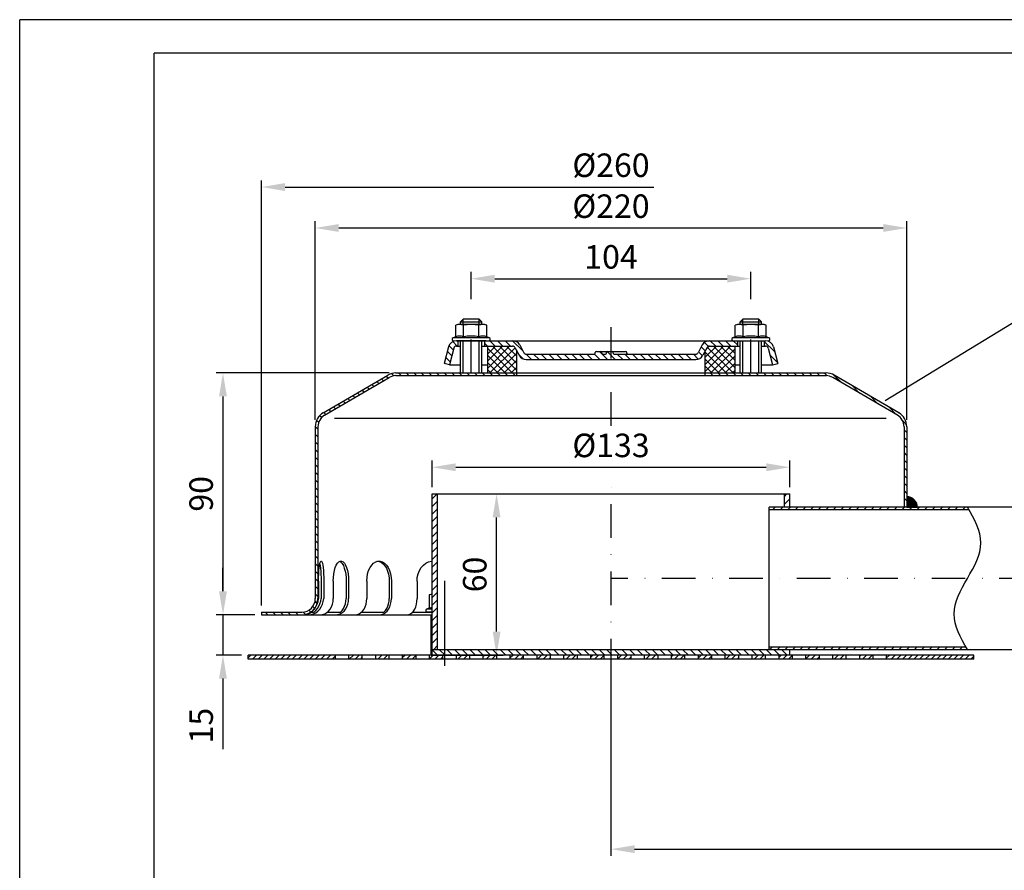
# Model space of a CAD drawing. Extents: x 0 to 1050, y 0 to 742.
# Drawn here: x 0 to 366, y 426 to 742 of the extents above; entities that cross this region are included whole.
import ezdxf

# ---------------------------------------------------------------- set-up
doc = ezdxf.new("R2010")
doc.units = 0
doc.header["$LTSCALE"] = 25
doc.header["$MEASUREMENT"] = 0
for name, pattern in [('AUSGEZOGEN', [0]), ('STRICHPUNKT', [1, 0.5, -0.25, 0, -0.25]), ('STRICHPUNKT2', [12.7, 6.35, -3.175, 0, -3.175])]:
    doc.linetypes.add(name, pattern=pattern)
doc.layers.get('DEFPOINTS').update_dxf_attribs({"linetype": 'AUSGEZOGEN'})
for name, color, linetype in [('BEM', 7, 'Continuous'), ('HILF', 2, 'Continuous'), ('Mitte', 2, 'STRICHPUNKT2'), ('MITTEL', 2, 'STRICHPUNKT'), ('SCHRAFF', 7, 'AUSGEZOGEN'), ('STEMPEL', 3, 'Continuous'), ('TEXT', 7, 'Continuous')]:
    doc.layers.add(name, color=color, linetype=linetype)
doc.styles.get("Standard").update_dxf_attribs({"font": 'simplex.shx', "width": 0.8})
doc.dimstyles.get("Standard").update_dxf_attribs({"dimtxt": 0.18, "dimasz": 0.18, "dimexe": 0.18, "dimexo": 0.0625, "dimgap": 0.09, "dimtad": 0, "dimtih": 1, "dimtoh": 1, "dimdec": 4, "dimzin": 0, "dimdsep": 46, "dimtxsty": 'Standard', "dimcen": 0.09, "dimadec": 0, "dimazin": 0, "dimtfac": 1, "dimtdec": 4, "dimtofl": 0, "dimtmove": 0, "dimatfit": 3, "dimfxl": 0, "dimtolj": 1, "dimtzin": 0, "dimarcsym": 0})
pattern_1 = [(135, (-83.957, 125.9419), (-1.4142136, -1.4142136), [])]

# ---------------------------------------------------------------- blocks, each defined once
blk = doc.blocks.new('*D7')
at = {"layer": 'BEM', "color": 0, "lineweight": -2, "transparency": 16777216}
for p, q in [((649.95, 593.89), (649.95, 431.3)), ((219.95, 500.57), (219.95, 431.3)), ((228.7, 433.8), (641.2, 433.8))]:
    blk.add_line(p, q, dxfattribs=at)
at = {"layer": 'BEM', "color": 0, "transparency": 16777216}
for points in [[(228.7, 435.25), (228.7, 432.34), (219.95, 433.8)], [(641.2, 435.25), (641.2, 432.34), (649.95, 433.8)]]:
    blk.add_solid(points, dxfattribs=at)
at = {"layer": 'DEFPOINTS', "color": 0, "transparency": 16777216}
for p in [(649.95, 596.39), (219.95, 503.07), (649.95, 433.8)]:
    blk.add_point(p, dxfattribs=at)
at = {"layer": 'BEM', "color": 1, "transparency": 16777216, "insert": (434.95, 441.92), "char_height": 8.75, "attachment_point": 5}
blk.add_mtext('\\A1;430', dxfattribs=at)
blk = doc.blocks.new('*D9')
at = {"layer": 'BEM', "color": 0, "lineweight": -2, "transparency": 16777216}
for p, q in [((137.45, 611.03), (73.11, 611.03)), ((75.61, 602.28), (75.61, 529.78)), ((87.45, 521.03), (73.11, 521.03))]:
    blk.add_line(p, q, dxfattribs=at)
at = {"layer": 'BEM', "color": 0, "transparency": 16777216}
for points in [[(74.15, 602.28), (77.07, 602.28), (75.61, 611.03)], [(74.15, 529.78), (77.07, 529.78), (75.61, 521.03)]]:
    blk.add_solid(points, dxfattribs=at)
at = {"layer": 'DEFPOINTS', "color": 0, "transparency": 16777216}
for p in [(139.95, 611.03), (75.61, 521.03), (89.95, 521.03)]:
    blk.add_point(p, dxfattribs=at)
at = {"layer": 'BEM', "color": 1, "transparency": 16777216, "insert": (67.49, 566.03), "char_height": 8.75, "attachment_point": 5, "rotation": 90}
blk.add_mtext('\\A1;90', dxfattribs=at)
blk = doc.blocks.new('*D10')
at = {"layer": 'BEM', "color": 0, "lineweight": -2, "transparency": 16777216}
for p, q in [((75.61, 529.78), (75.61, 538.53)), ((87.45, 521.03), (73.11, 521.03)), ((75.61, 521.03), (75.61, 506.03)), ((82.45, 506.03), (73.11, 506.03)), ((75.61, 497.28), (75.61, 471.03))]:
    blk.add_line(p, q, dxfattribs=at)
at = {"layer": 'BEM', "color": 0, "transparency": 16777216}
for points in [[(74.15, 529.78), (77.07, 529.78), (75.61, 521.03)], [(74.15, 497.28), (77.07, 497.28), (75.61, 506.03)]]:
    blk.add_solid(points, dxfattribs=at)
at = {"layer": 'DEFPOINTS', "color": 0, "transparency": 16777216}
for p in [(89.95, 521.03), (75.61, 506.03), (84.95, 506.03)]:
    blk.add_point(p, dxfattribs=at)
at = {"layer": 'BEM', "color": 1, "transparency": 16777216, "insert": (67.49, 479.78), "char_height": 8.75, "attachment_point": 5, "rotation": 90}
blk.add_mtext('\\A1;15', dxfattribs=at)
blk = doc.blocks.new('*D11')
at = {"layer": 'BEM', "color": 0, "lineweight": -2, "transparency": 16777216}
for p, q in [((167.95, 638.53), (167.95, 648.61)), ((271.95, 638.53), (271.95, 648.61)), ((176.7, 646.11), (263.2, 646.11))]:
    blk.add_line(p, q, dxfattribs=at)
at = {"layer": 'BEM', "color": 0, "transparency": 16777216}
for points in [[(176.7, 647.57), (176.7, 644.65), (167.95, 646.11)], [(263.2, 647.57), (263.2, 644.65), (271.95, 646.11)]]:
    blk.add_solid(points, dxfattribs=at)
at = {"layer": 'DEFPOINTS', "color": 0, "transparency": 16777216}
for p in [(271.95, 646.11), (167.95, 636.03), (271.95, 636.03)]:
    blk.add_point(p, dxfattribs=at)
at = {"layer": 'BEM', "color": 1, "transparency": 16777216, "insert": (219.95, 654.23), "char_height": 8.75, "attachment_point": 5}
blk.add_mtext('\\A1;104', dxfattribs=at)
blk = doc.blocks.new('*D12')
at = {"layer": 'BEM', "color": 0, "lineweight": -2, "transparency": 16777216}
for p, q in [((109.95, 593.53), (109.95, 667.48)), ((329.95, 593.53), (329.95, 667.48)), ((118.7, 664.98), (321.2, 664.98))]:
    blk.add_line(p, q, dxfattribs=at)
at = {"layer": 'BEM', "color": 0, "transparency": 16777216}
for points in [[(118.7, 666.44), (118.7, 663.52), (109.95, 664.98)], [(321.2, 666.44), (321.2, 663.52), (329.95, 664.98)]]:
    blk.add_solid(points, dxfattribs=at)
at = {"layer": 'DEFPOINTS', "color": 0, "transparency": 16777216}
for p in [(329.95, 664.98), (109.95, 591.03), (329.95, 591.03)]:
    blk.add_point(p, dxfattribs=at)
at = {"layer": 'BEM', "color": 1, "transparency": 16777216, "insert": (219.95, 673.1), "char_height": 8.75, "attachment_point": 5}
blk.add_mtext('\\A1;%%C220', dxfattribs=at)
blk = doc.blocks.new('*D13')
at = {"layer": 'BEM', "color": 0, "lineweight": -2, "transparency": 16777216}
for p, q in [((89.95, 524.53), (89.95, 682.71)), ((98.7, 680.21), (235.87, 680.21))]:
    blk.add_line(p, q, dxfattribs=at)
at = {"layer": 'BEM', "color": 0, "transparency": 16777216}
blk.add_solid([(98.7, 681.67), (98.7, 678.75), (89.95, 680.21)], dxfattribs=at)
at = {"layer": 'DEFPOINTS', "color": 0, "transparency": 16777216}
for p in [(349.95, 680.21), (89.95, 522.03), (349.95, 522.03)]:
    blk.add_point(p, dxfattribs=at)
at = {"layer": 'BEM', "color": 1, "transparency": 16777216, "insert": (219.95, 688.33), "char_height": 8.75, "attachment_point": 5}
blk.add_mtext('\\A1;%%C260', dxfattribs=at)
blk = doc.blocks.new('*D14')
at = {"layer": 'BEM', "color": 0, "lineweight": -2, "transparency": 16777216}
for p, q in [((153.45, 568.53), (153.45, 578.43)), ((162.2, 575.93), (277.7, 575.93)), ((286.45, 568.53), (286.45, 578.43))]:
    blk.add_line(p, q, dxfattribs=at)
at = {"layer": 'BEM', "color": 0, "transparency": 16777216}
for points in [[(162.2, 577.39), (162.2, 574.47), (153.45, 575.93)], [(277.7, 577.39), (277.7, 574.47), (286.45, 575.93)]]:
    blk.add_solid(points, dxfattribs=at)
at = {"layer": 'DEFPOINTS', "color": 0, "transparency": 16777216}
for p in [(286.45, 575.93), (153.45, 566.03), (286.45, 566.03)]:
    blk.add_point(p, dxfattribs=at)
at = {"layer": 'BEM', "color": 1, "transparency": 16777216, "insert": (219.95, 584.06), "char_height": 8.75, "attachment_point": 5}
blk.add_mtext('\\A1;%%C133', dxfattribs=at)
blk = doc.blocks.new('*D15')
at = {"layer": 'BEM', "color": 0, "lineweight": -2, "transparency": 16777216}
for p, q in [((155.95, 566.03), (179.89, 566.03)), ((177.39, 514.78), (177.39, 557.28)), ((155.61, 506.03), (179.89, 506.03))]:
    blk.add_line(p, q, dxfattribs=at)
at = {"layer": 'BEM', "color": 0, "transparency": 16777216}
for points in [[(175.94, 557.28), (178.85, 557.28), (177.39, 566.03)], [(175.94, 514.78), (178.85, 514.78), (177.39, 506.03)]]:
    blk.add_solid(points, dxfattribs=at)
at = {"layer": 'DEFPOINTS', "color": 0, "transparency": 16777216}
for p in [(153.45, 566.03), (177.39, 566.03), (153.11, 506.03)]:
    blk.add_point(p, dxfattribs=at)
at = {"layer": 'BEM', "color": 1, "transparency": 16777216, "insert": (169.27, 536.03), "char_height": 8.75, "attachment_point": 5, "rotation": 90}
blk.add_mtext('\\A1;60', dxfattribs=at)

msp = doc.modelspace()

# ---------------------------------------------------------------- hatches: boundary and pattern name
at = {"layer": 'SCHRAFF'}
h = msp.add_hatch(dxfattribs=at)
h.set_pattern_fill('_USER', color=256, scale=2, angle=135, style=0, pattern_type=0)
h.set_pattern_definition([(135, (107.4544, 373.6543), (-1.414214, -1.414214), [])])
h.paths.add_polyline_path([(266.954, 621.025), (266.954, 623.025), (256.549, 623.025, 0.2749518), (253.913, 621.457), (252.333, 618.548, -0.2749518), (251.454, 618.025), (221.19, 618.025, -0.4142136), (220.79, 618.425), (220.79, 618.625, 0.4142136), (220.39, 619.025), (219.954, 619.025), (219.954, 616.025), (251.454, 616.025, 0.2749518), (254.091, 617.594), (255.67, 620.503, -0.2749518), (256.549, 621.025)])
h.paths.add_polyline_path([(219.954, 616.025), (219.954, 619.025), (218.702, 619.025, 0.4142136), (218.302, 618.625), (218.302, 618.425, -0.4142136), (217.902, 618.025), (216.99, 618.025, -0.4142136), (216.59, 618.425), (216.59, 618.625, 0.4142136), (216.19, 619.025), (214.502, 619.025, 0.4142136), (214.102, 618.625), (214.102, 618.425, -0.4142136), (213.702, 618.025), (188.454, 618.025, -0.2749518), (187.576, 618.548), (185.996, 621.457, 0.2749518), (183.359, 623.025), (172.954, 623.025), (172.954, 621.025), (183.359, 621.025, -0.2749518), (184.238, 620.503), (185.818, 617.594, 0.2749518), (188.454, 616.025)])
h.paths.add_polyline_path([(162.425, 621.025), (162.954, 621.025), (162.954, 623.025), (162.425, 623.025, 0.3441507), (159.515, 620.753), (157.954, 614.51), (159.895, 614.025), (161.455, 620.268, -0.3441507)])
h.paths.add_polyline_path([(278.453, 620.268), (280.014, 614.025), (281.954, 614.51), (280.394, 620.753, 0.3441507), (277.483, 623.025), (276.954, 623.025), (276.954, 621.025), (277.483, 621.025, -0.3441507)])
h = msp.add_hatch(dxfattribs=at)
h.set_pattern_fill('NET', color=256, scale=15, angle=45, style=0)
h.set_pattern_definition([(45, (-84.801, 125.9419), (-1.325825, 1.325825), []), (135, (-84.801, 125.9419), (-1.325825, -1.325825), [])])
h.paths.add_polyline_path([(254.954, 611.025), (265.954, 611.025), (265.954, 621.025), (256.549, 621.025, 0.2749518), (255.67, 620.503), (254.954, 619.184)])
h.paths.add_polyline_path([(173.954, 621.025), (173.954, 611.025), (184.954, 611.025), (184.954, 619.184), (184.238, 620.503, 0.2749518), (183.359, 621.025)])
h = msp.add_hatch(dxfattribs=at)
h.set_pattern_fill('_USER', color=256, scale=2, angle=135, pattern_type=0)
h.set_pattern_definition(pattern_1)
h.paths.add_polyline_path([(104.954, 521.025, 0.4142136), (110.954, 527.025), (110.954, 591.025, -0.2667504), (113.435, 595.344), (137.414, 609.332, -0.1340385), (139.954, 610.025), (184.954, 610.025), (184.954, 611.025), (139.954, 611.025, 0.1339298), (136.908, 610.194), (112.922, 596.202, 0.2662609), (109.954, 591.025), (109.954, 527.025, -0.4142136), (104.954, 522.025), (89.954, 522.025), (89.954, 521.025)])
h.paths.add_polyline_path([(329.954, 591.025), (329.954, 565.009, -0.4129992), (333.954, 561.025), (328.954, 561.025), (328.954, 591.025, 0.2667504), (326.474, 595.344), (302.453, 609.356, 0.1315437), (299.954, 610.025), (254.954, 610.025), (254.954, 611.025), (299.954, 611.025, -0.1316525), (302.954, 610.221), (326.946, 596.226, 0.000827), (326.96, 596.218, -0.2676364)])
h = msp.add_hatch(dxfattribs=at)
h.set_pattern_fill('_USER', color=256, scale=2, angle=45, pattern_type=0)
h.set_pattern_definition([(45, (-83.957, 125.9419), (-1.4142136, 1.4142136), [])])
h.paths.add_polyline_path([(155.454, 566.025), (153.454, 566.025), (153.454, 508.025), (155.454, 508.025)])
h.paths.add_polyline_path([(286.454, 566.025), (284.454, 566.025), (284.454, 561.025), (286.454, 561.025)])
h = msp.add_hatch(dxfattribs=at)
h.set_pattern_fill('_USER', color=256, scale=0.1, style=0, pattern_type=0)
h.set_pattern_definition([(0, (-84.80101, 107.92528), (0, 0.1), [])])
h.paths.add_polyline_path([(329.954, 565.009), (329.954, 561.009), (333.954, 561.009, 0.4142136)])
h = msp.add_hatch(dxfattribs=at)
h.set_pattern_fill('_USER', color=256, scale=2, angle=45, pattern_type=0)
h.set_pattern_definition([(45, (0, 0), (-1.4142136, 1.4142136), [])])
edge = h.paths.add_edge_path()
edge.add_line((352.578, 561.025), (278.759, 561.025))
edge.add_line((278.759, 561.025), (278.759, 560.025))
edge.add_line((278.759, 560.025), (353.143, 560.025))
edge.add_spline(control_points=[(353.143, 560.025), (352.955, 560.359), (352.767, 560.692), (352.578, 561.025)], knot_values=[55.531929, 55.531929, 55.531929, 55.531929, 56.6007599, 56.6007599, 56.6007599, 56.6007599], degree=3, periodic=0)
edge = h.paths.add_edge_path()
edge.add_line((352.013, 509.025), (278.759, 509.025))
edge.add_line((278.759, 509.025), (278.759, 508.025))
edge.add_line((278.759, 508.025), (286.454, 508.025))
edge.add_line((286.454, 508.025), (352.578, 508.025))
edge.add_spline(control_points=[(352.578, 508.025), (352.57, 508.04), (352.561, 508.055), (352.553, 508.07), (352.373, 508.388), (352.192, 508.707), (352.013, 509.025)], knot_values=[-0.0472762, -0.0472762, -0.0472762, -0.0472762, 0, 0, 0, 1.0215546, 1.0215546, 1.0215546, 1.0215546], degree=3, periodic=0)
h = msp.add_hatch(dxfattribs=at)
h.set_pattern_fill('_USER', color=256, scale=1.5, angle=45, style=0, pattern_type=0)
h.set_pattern_definition([(45, (-4.721, 10.1987), (-1.06066, 1.06066), [])])
h.paths.add_polyline_path([(322.454, 506.025), (322.454, 504.525), (354.954, 504.525), (354.954, 506.025)])
h.paths.add_polyline_path([(312.454, 506.025), (312.454, 504.525), (317.454, 504.525), (317.454, 506.025)])
h.paths.add_polyline_path([(302.454, 506.025), (302.454, 504.525), (307.454, 504.525), (307.454, 506.025)])
h.paths.add_polyline_path([(292.454, 506.025), (292.454, 504.525), (297.454, 504.525), (297.454, 506.025)])
h.paths.add_polyline_path([(282.454, 506.025), (282.454, 504.525), (287.454, 504.525), (287.454, 506.025)])
h.paths.add_polyline_path([(272.454, 506.025), (272.454, 504.525), (277.454, 504.525), (277.454, 506.025)])
h.paths.add_polyline_path([(262.454, 506.025), (262.454, 504.525), (267.454, 504.525), (267.454, 506.025)])
h.paths.add_polyline_path([(257.454, 504.525), (257.454, 506.025), (252.454, 506.025), (252.454, 504.525)])
h.paths.add_polyline_path([(247.454, 504.525), (247.454, 506.025), (242.454, 506.025), (242.454, 504.525)])
h.paths.add_polyline_path([(237.454, 504.525), (237.454, 506.025), (232.454, 506.025), (232.454, 504.525)])
h.paths.add_polyline_path([(222.454, 506.025), (222.454, 504.525), (227.454, 504.525), (227.454, 506.025)])
h.paths.add_polyline_path([(217.454, 504.525), (217.454, 506.025), (212.454, 506.025), (212.454, 504.525)])
h.paths.add_polyline_path([(207.454, 504.525), (207.454, 506.025), (202.454, 506.025), (202.454, 504.525)])
h.paths.add_polyline_path([(197.454, 504.525), (197.454, 506.025), (192.454, 506.025), (192.454, 504.525)])
h.paths.add_polyline_path([(182.454, 506.025), (182.454, 504.525), (187.454, 504.525), (187.454, 506.025)])
h.paths.add_polyline_path([(172.454, 506.025), (172.454, 504.525), (177.454, 504.525), (177.454, 506.025)])
h.paths.add_polyline_path([(167.454, 504.525), (167.454, 506.025), (162.454, 506.025), (162.454, 504.525)])
h.paths.add_polyline_path([(152.454, 506.025), (152.454, 504.525), (157.454, 504.525), (157.454, 506.025)])
h.paths.add_polyline_path([(147.454, 504.525), (147.454, 506.025), (142.454, 506.025), (142.454, 504.525)])
h.paths.add_polyline_path([(132.454, 506.025), (132.454, 504.525), (137.454, 504.525), (137.454, 506.025)])
h.paths.add_polyline_path([(127.454, 504.525), (127.454, 506.025), (122.454, 506.025), (122.454, 504.525)])
h.paths.add_polyline_path([(97.954, 506.025), (97.954, 504.525), (117.454, 504.525), (117.454, 506.025)])
h.paths.add_polyline_path([(84.954, 506.025), (84.954, 504.525), (97.954, 504.525), (97.954, 506.025)])
h = msp.add_hatch(dxfattribs=at)
h.set_pattern_fill('_USER', color=256, scale=2, angle=135, pattern_type=0)
h.set_pattern_definition(pattern_1)
h.paths.add_polyline_path([(158.11, 508.025), (153.454, 508.025), (153.454, 506.025), (158.11, 506.025)])
h.paths.add_polyline_path([(219.954, 508.025), (158.11, 508.025), (158.11, 506.025), (219.954, 506.025)])
h.paths.add_polyline_path([(286.454, 508.025), (219.954, 508.025), (219.954, 506.025), (286.454, 506.025)])

# ---------------------------------------------------------------- linework, layer by layer
at = {"layer": 'HILF'}
for p, q in [((1050, 742.5), (0, 742.5)), ((0, 0), (0, 742.5)), ((164.954, 629.025), (164.954, 631.025)), ((170.954, 629.025), (170.954, 631.025)), ((268.954, 629.025), (268.954, 631.025)), ((274.954, 629.025), (274.954, 631.025)), ((164.954, 611.025), (164.954, 623.025)), ((170.954, 611.025), (170.954, 623.025)), ((268.954, 611.025), (268.954, 623.025)), ((274.954, 611.025), (274.954, 623.025)), ((322.281, 594.025), (117.128, 594.025))]:
    msp.add_line(p, q, dxfattribs=at)
at = {"layer": 'HILF', "linetype": 'Continuous'}
for p, q in [((174.692, 624.092), (161.216, 624.092)), ((278.692, 624.092), (265.216, 624.092))]:
    msp.add_line(p, q, dxfattribs=at)
at = {"layer": 'HILF'}
msp.add_arc((153.78, 519.884), 3.841, 94.86729, 112.07405, dxfattribs=at)
msp.add_open_spline([(352.578, 508.025), (352.57, 508.04), (352.561, 508.055), (352.553, 508.07), (350.053, 512.486), (345.053, 521.32), (352.553, 534.57), (360.045, 547.805), (355.07, 556.623), (352.578, 561.025)], degree=3, knots=[-0.0472762, -0.0472762, -0.0472762, -0.0472762, 0, 0, 0, 14.162009, 28.3240181, 42.4860271, 56.6007599, 56.6007599, 56.6007599, 56.6007599], dxfattribs=at)
at = {"layer": 'Mitte'}
msp.add_line((158.11, 502.025), (158.11, 533.625), dxfattribs=at)
at = {"layer": 'MITTEL'}
for p, q in [((167.954, 611.025), (167.954, 636.025)), ((271.954, 611.025), (271.954, 636.025)), ((219.954, 591.344), (219.954, 628.025)), ((219.954, 499.525), (219.954, 573.708)), ((401.956, 534.525), (219.954, 534.525))]:
    msp.add_line(p, q, dxfattribs=at)
at = {"layer": 'SCHRAFF'}
msp.add_arc((329.954, 561.009), 4, 0, 90, dxfattribs=at)
at = {"layer": 'STEMPEL'}
for p, q in [((1037.5, 730), (50, 730)), ((50, 12.5), (50, 730)), ((164.954, 631.025), (163.954, 630.025)), ((163.954, 629.025), (163.954, 630.025)), ((163.954, 630.025), (171.954, 630.025)), ((170.954, 631.025), (164.954, 631.025)), ((171.954, 630.025), (170.954, 631.025)), ((171.954, 629.025), (171.954, 630.025)), ((268.954, 631.025), (267.954, 630.025)), ((267.954, 629.025), (267.954, 630.025)), ((267.954, 630.025), (275.954, 630.025)), ((274.954, 631.025), (268.954, 631.025)), ((275.954, 630.025), (274.954, 631.025)), ((275.954, 629.025), (275.954, 630.025)), ((162.425, 623.025), (277.483, 623.025)), ((162.425, 623.025), (277.483, 623.025)), ((162.568, 623.025), (162.563, 623.025)), ((173.345, 623.025), (162.563, 623.025)), ((162.954, 623.025), (162.954, 621.025)), ((163.954, 611.025), (163.954, 623.025)), ((171.954, 611.025), (171.954, 623.025)), ((172.954, 623.025), (172.954, 621.025)), ((266.563, 623.025), (277.345, 623.025)), ((266.954, 623.025), (266.954, 621.025)), ((267.954, 611.025), (267.954, 623.025)), ((275.954, 611.025), (275.954, 623.025)), ((276.954, 623.025), (276.954, 621.025)), ((277.341, 623.025), (277.345, 623.025)), ((159.515, 620.753), (157.954, 614.51)), ((161.455, 620.268), (159.895, 614.025)), ((162.425, 621.025), (163.954, 621.025)), ((171.954, 621.025), (183.359, 621.025)), ((173.954, 621.025), (173.954, 611.025)), ((184.238, 620.503), (185.818, 617.594)), ((184.954, 610.025), (184.954, 619.184)), ((185.996, 621.457), (187.576, 618.548)), ((214.502, 619.025), (225.407, 619.025)), ((253.913, 621.457), (252.333, 618.548)), ((255.67, 620.503), (254.091, 617.594)), ((254.954, 610.025), (254.954, 619.184)), ((256.549, 621.025), (267.954, 621.025)), ((265.954, 621.025), (265.954, 611.025)), ((275.954, 621.025), (277.483, 621.025)), ((278.453, 620.268), (280.014, 614.025)), ((280.394, 620.753), (281.954, 614.51)), ((188.454, 618.025), (213.702, 618.025)), ((188.454, 616.025), (251.454, 616.025)), ((188.454, 616.025), (251.454, 616.025)), ((214.102, 618.425), (214.102, 618.625)), ((216.59, 618.425), (216.59, 618.625)), ((216.99, 618.025), (217.902, 618.025)), ((218.302, 618.425), (218.302, 618.625)), ((220.79, 618.425), (220.79, 618.625)), ((221.19, 618.025), (251.454, 618.025)), ((225.807, 618.425), (225.807, 618.625)), ((159.895, 614.025), (157.954, 614.51)), ((159.895, 614.025), (163.954, 614.025)), ((171.954, 614.025), (173.954, 614.025)), ((265.954, 614.025), (267.954, 614.025)), ((275.954, 614.025), (280.014, 614.025)), ((280.014, 614.025), (281.954, 614.51)), ((112.922, 596.202), (136.908, 610.194)), ((113.435, 595.344), (137.414, 609.332)), ((139.954, 611.025), (299.954, 611.025)), ((139.954, 610.025), (299.954, 610.025)), ((326.474, 595.344), (302.495, 609.332)), ((326.987, 596.202), (303.001, 610.194)), ((109.954, 591.025), (109.954, 527.025)), ((110.954, 591.025), (110.954, 527.025)), ((328.954, 591.025), (328.954, 561.025)), ((329.954, 591.025), (329.954, 561.025)), ((153.454, 506.025), (153.454, 566.025)), ((153.454, 566.025), (286.454, 566.025)), ((155.454, 508.025), (155.454, 566.025)), ((284.454, 561.025), (284.454, 566.025)), ((286.454, 561.025), (286.454, 566.025)), ((402.65, 561.025), (278.759, 561.025)), ((278.759, 508.025), (278.759, 561.025)), ((353.143, 560.025), (278.759, 560.025)), ((111.164, 533.525), (111.164, 527.025)), ((112.128, 533.525), (112.128, 527.025)), ((113.122, 533.525), (113.122, 527.025)), ((116.62, 533.525), (116.62, 527.025)), ((121.434, 533.525), (121.434, 527.025)), ((122.36, 533.525), (122.36, 527.025)), ((129.118, 533.525), (129.118, 527.025)), ((137.454, 533.525), (137.454, 527.025)), ((138.249, 533.525), (138.249, 527.025)), ((147.806, 533.525), (147.806, 527.025)), ((153.11, 528.625), (152.337, 528.418)), ((152.337, 528.418), (152.337, 523.443)), ((153.454, 528.625), (153.11, 528.625)), ((89.954, 522.025), (89.954, 521.025)), ((89.954, 522.025), (104.954, 522.025)), ((89.954, 521.025), (153.454, 521.025)), ((108.544, 522.025), (109.508, 522.025)), ((114.466, 522.025), (119.281, 522.025)), ((127.167, 522.025), (135.503, 522.025)), ((146.168, 522.025), (153.454, 522.025)), ((152.337, 523.443), (151.372, 523.092)), ((153.454, 523.092), (151.372, 523.092)), ((153.454, 522.025), (151.56, 522.025)), ((153.11, 506.025), (153.11, 521.025)), ((84.954, 504.525), (84.954, 506.025)), ((354.954, 506.025), (84.954, 506.025)), ((117.454, 504.525), (117.454, 506.025)), ((122.454, 504.525), (122.454, 506.025)), ((127.454, 504.525), (127.454, 506.025)), ((132.454, 504.525), (132.454, 506.025)), ((137.454, 504.525), (137.454, 506.025)), ((142.454, 504.525), (142.454, 506.025)), ((147.454, 504.525), (147.454, 506.025)), ((152.454, 504.525), (152.454, 506.025)), ((153.11, 506.025), (163.11, 506.025)), ((286.454, 508.025), (153.454, 508.025)), ((157.454, 504.525), (157.454, 506.025)), ((162.454, 504.525), (162.454, 506.025)), ((167.454, 504.525), (167.454, 506.025)), ((172.454, 504.525), (172.454, 506.025)), ((177.454, 504.525), (177.454, 506.025)), ((182.454, 504.525), (182.454, 506.025)), ((187.454, 504.525), (187.454, 506.025)), ((192.454, 504.525), (192.454, 506.025)), ((197.454, 504.525), (197.454, 506.025)), ((202.454, 504.525), (202.454, 506.025)), ((207.454, 504.525), (207.454, 506.025)), ((212.454, 504.525), (212.454, 506.025)), ((217.454, 504.525), (217.454, 506.025)), ((222.454, 504.525), (222.454, 506.025)), ((227.454, 504.525), (227.454, 506.025)), ((232.454, 504.525), (232.454, 506.025)), ((237.454, 504.525), (237.454, 506.025)), ((242.454, 504.525), (242.454, 506.025)), ((247.454, 504.525), (247.454, 506.025)), ((252.454, 504.525), (252.454, 506.025)), ((257.454, 504.525), (257.454, 506.025)), ((262.454, 504.525), (262.454, 506.025)), ((267.454, 504.525), (267.454, 506.025)), ((272.454, 504.525), (272.454, 506.025)), ((277.454, 504.525), (277.454, 506.025)), ((352.013, 509.025), (278.759, 509.025)), ((282.454, 504.525), (282.454, 506.025)), ((286.454, 506.025), (286.454, 508.025)), ((401.262, 508.025), (286.454, 508.025)), ((287.454, 504.525), (287.454, 506.025)), ((292.454, 504.525), (292.454, 506.025)), ((297.454, 504.525), (297.454, 506.025)), ((302.454, 504.525), (302.454, 506.025)), ((307.454, 504.525), (307.454, 506.025)), ((312.454, 504.525), (312.454, 506.025)), ((317.454, 504.525), (317.454, 506.025)), ((322.454, 504.525), (322.454, 506.025)), ((354.954, 504.525), (354.954, 506.025)), ((354.954, 504.525), (84.954, 504.525))]:
    msp.add_line(p, q, dxfattribs=at)
at = {"layer": 'STEMPEL', "linetype": 'Continuous'}
for p, q in [((162.954, 629.025), (162.181, 628.818)), ((162.181, 624.443), (162.181, 628.818)), ((172.954, 629.025), (162.954, 629.025)), ((165.068, 624.443), (165.068, 628.818)), ((170.841, 624.443), (170.841, 628.818)), ((173.728, 628.818), (172.954, 629.025)), ((173.728, 624.443), (173.728, 628.818)), ((266.954, 629.025), (266.181, 628.818)), ((266.181, 624.443), (266.181, 628.818)), ((276.954, 629.025), (266.954, 629.025)), ((269.068, 624.443), (269.068, 628.818)), ((274.841, 624.443), (274.841, 628.818)), ((277.728, 628.818), (276.954, 629.025)), ((277.728, 624.443), (277.728, 628.818)), ((162.181, 624.443), (161.216, 624.092)), ((174.692, 624.092), (173.728, 624.443)), ((266.181, 624.443), (265.216, 624.092)), ((278.692, 624.092), (277.728, 624.443))]:
    msp.add_line(p, q, dxfattribs=at)
at = {"layer": 'STEMPEL', "extrusion": (0, 0, -1), "flags": 128}
for points in [[(-111.164, 533.525), (-111.181, 534.903), (-111.23, 536.235), (-111.311, 537.474), (-111.42, 538.578), (-111.553, 539.51), (-111.707, 540.239), (-111.875, 540.739), (-112.053, 540.993), (-112.233, 540.993), (-112.411, 540.739), (-112.579, 540.239), (-112.733, 539.51), (-112.866, 538.578), (-112.975, 537.474), (-113.056, 536.235), (-113.105, 534.903), (-113.122, 533.525)], [(-111.646, 539.987), (-111.784, 539.235), (-111.903, 538.313), (-111.999, 537.247), (-112.07, 536.07), (-112.114, 534.817), (-112.128, 533.525)], [(-116.62, 533.525), (-116.669, 534.903), (-116.814, 536.235), (-117.05, 537.474), (-117.369, 538.578), (-117.761, 539.51), (-118.211, 540.239), (-118.705, 540.739), (-119.225, 540.993), (-119.755, 540.993), (-120.276, 540.739), (-120.769, 540.239), (-121.22, 539.51), (-121.611, 538.578), (-121.93, 537.474), (-122.166, 536.235), (-122.311, 534.903), (-122.36, 533.525)], [(-119.027, 540.927), (-119.516, 540.601), (-119.976, 540.055), (-120.392, 539.308), (-120.751, 538.382), (-121.043, 537.306), (-121.258, 536.112), (-121.39, 534.839), (-121.434, 533.525)], [(-129.118, 533.525), (-129.196, 534.903), (-129.426, 536.235), (-129.802, 537.474), (-130.31, 538.578), (-130.932, 539.51), (-131.649, 540.239), (-132.434, 540.739), (-133.263, 540.993), (-134.105, 540.993), (-134.933, 540.739), (-135.719, 540.239), (-136.435, 539.51), (-137.058, 538.578), (-137.566, 537.474), (-137.941, 536.235), (-138.172, 534.903), (-138.249, 533.525)], [(-132.889, 541.025), (-133.681, 540.911), (-134.45, 540.573), (-135.171, 540.02), (-135.823, 539.271), (-136.386, 538.346), (-136.843, 537.275), (-137.179, 536.09), (-137.385, 534.828), (-137.454, 533.525)], [(-147.806, 533.525), (-147.908, 534.903), (-148.208, 536.235), (-148.698, 537.474), (-149.359, 538.578), (-150.171, 539.51), (-151.104, 540.239), (-152.128, 540.739), (-153.208, 540.993), (-153.454, 540.993)], [(-153.452, 541.015), (-153.454, 541.015)]]:
    msp.add_lwpolyline(points, dxfattribs=at)
at = {"layer": 'STEMPEL', "flags": 128}
for points in [[(105.658, 521.025), (106.516, 521.091), (107.369, 521.344), (108.19, 521.775), (108.953, 522.371), (109.634, 523.113), (110.212, 523.978), (110.668, 524.939), (110.989, 525.966), (111.164, 527.025)], [(107.616, 521.025), (108.474, 521.091), (109.327, 521.344), (110.148, 521.775), (110.911, 522.371), (111.592, 523.113), (112.17, 523.978), (112.626, 524.939), (112.947, 525.966), (113.122, 527.025)], [(109.508, 522.025), (110.184, 522.635), (110.784, 523.362), (111.29, 524.188), (111.69, 525.091), (111.971, 526.045), (112.128, 527.025)], [(111.805, 521.025), (112.641, 521.116), (113.452, 521.387), (114.212, 521.829), (114.9, 522.429), (115.493, 523.169), (115.975, 524.025), (116.33, 524.973), (116.547, 525.983), (116.62, 527.025)], [(117.545, 521.025), (118.381, 521.116), (119.192, 521.387), (119.953, 521.829), (120.64, 522.429), (121.234, 523.169), (121.715, 524.025), (122.07, 524.973), (122.287, 525.983), (122.36, 527.025)], [(119.281, 522.025), (119.901, 522.635), (120.433, 523.362), (120.862, 524.188), (121.177, 525.09), (121.369, 526.045), (121.434, 527.025)], [(124.754, 521.025), (125.512, 521.116), (126.247, 521.387), (126.936, 521.829), (127.559, 522.429), (128.097, 523.169), (128.533, 524.025), (128.855, 524.973), (129.052, 525.983), (129.118, 527.025)], [(133.886, 521.025), (134.644, 521.116), (135.378, 521.387), (136.068, 521.829), (136.691, 522.429), (137.229, 523.169), (137.665, 524.025), (137.986, 524.973), (138.183, 525.983), (138.249, 527.025)], [(135.503, 522.025), (136.065, 522.635), (136.547, 523.362), (136.936, 524.188), (137.221, 525.09), (137.396, 526.045), (137.454, 527.025)], [(144.144, 521.025), (144.78, 521.116), (145.397, 521.387), (145.975, 521.829), (146.498, 522.429), (146.95, 523.169), (147.316, 524.025), (147.586, 524.973), (147.751, 525.983), (147.806, 527.025)]]:
    msp.add_lwpolyline(points, dxfattribs=at)
at = {"layer": 'STEMPEL'}
for centre, radius, start, end in [((163.624, 623.896), 5.13, 73.65711, 106.34289), ((167.954, 608.818), 20.207, 81.78679, 98.21321), ((172.284, 623.896), 5.13, 73.65711, 106.34289), ((267.624, 623.896), 5.13, 73.65711, 106.34289), ((271.954, 608.818), 20.207, 81.78679, 98.21321), ((276.284, 623.896), 5.13, 73.65711, 106.34289), ((162.425, 620.025), 3, 90, 165.96376), ((163.624, 620.884), 3.841, 67.92595, 112.07405), ((167.954, 609.784), 14.941, 78.85963, 101.14037), ((172.284, 620.884), 3.841, 67.92595, 112.07405), ((183.359, 620.025), 3, 28.50527, 90), ((256.549, 620.025), 3, 90, 151.49473), ((267.624, 620.884), 3.841, 67.92595, 112.07405), ((271.954, 609.784), 14.941, 78.85963, 101.14037), ((276.284, 620.884), 3.841, 67.92595, 112.07405), ((277.483, 620.025), 3, 14.03624, 90), ((162.425, 620.025), 1, 90, 165.96376), ((183.359, 620.025), 1, 28.50527, 90), ((214.502, 618.625), 0.4, 90, 180), ((216.19, 618.625), 0.4, 0, 90), ((218.702, 618.625), 0.4, 90, 180), ((220.39, 618.625), 0.4, 0, 90), ((225.407, 618.625), 0.4, 0, 90), ((256.549, 620.025), 1, 90, 151.49473), ((277.483, 620.025), 1, 14.03624, 90), ((188.454, 619.025), 3, 208.50527, 270), ((188.454, 619.025), 1, 208.50527, 270), ((213.702, 618.425), 0.4, 270, 0), ((216.99, 618.425), 0.4, 180, 270), ((217.902, 618.425), 0.4, 270, 0), ((221.19, 618.425), 0.4, 180, 270), ((226.207, 618.425), 0.4, 180, 270), ((251.454, 619.025), 1, 270, 331.49473), ((251.454, 619.025), 3, 270, 331.49473), ((139.954, 605.025), 6, 90, 90), ((139.954, 605.025), 6, 90, 120.51287), ((139.954, 605.025), 5, 90, 120.53735), ((299.954, 605.025), 6, 90, 90), ((299.954, 605.025), 6, 59.48713, 90), ((299.954, 605.025), 5, 59.46265, 90), ((115.954, 591.025), 6, 120.25642, 180), ((115.954, 591.025), 5, 120.25642, 180), ((110.443, 600.545), 5, 300.06705, 300.25644), ((323.954, 591.025), 5, 0, 59.74358), ((329.465, 600.545), 5, 239.74356, 239.93295), ((323.954, 591.025), 6, 0, 59.74358), ((153.78, 523.496), 5.13, 93.64247, 106.34289), ((104.954, 527.025), 6, 270, 0), ((104.954, 527.025), 5, 270, 0), ((151.56, 522.575), 0.55, 110, 270)]:
    msp.add_arc(centre, radius, start, end, dxfattribs=at)
at = {"layer": 'STEMPEL', "linetype": 'Continuous'}
for centre, start, end in [((161.404, 623.575), 110, 270), ((174.504, 623.575), 270, 70), ((265.404, 623.575), 110, 270), ((278.504, 623.575), 270, 70)]:
    msp.add_arc(centre, 0.55, start, end, dxfattribs=at)
at = {"layer": 'TEXT', "color": 2}
msp.add_line((321.881, 600.777), (387.14, 640.534), dxfattribs=at)

# ---------------------------------------------------------------- dimensions: what is measured, and where the dimension line sits
at = {"layer": 'BEM'}
for base, p1, p2, override, picture, middle in [((349.954, 680.208), (89.954, 522.025), (349.954, 522.025), {"dimscale": 2.5, "dimtxt": 3.5, "dimasz": 3.5, "dimexe": 1, "dimexo": 1, "dimgap": 1.5, "dimtad": 1, "dimtih": 0, "dimtoh": 0, "dimdec": 2, "dimzin": 8, "dimcen": 1.5, "dimse2": 1, "dimsd2": 1, "dimclrt": 1, "dimadec": 2, "dimazin": 2, "dimtfac": 0.514286, "dimtdec": 2, "dimtofl": 1, "dimtzin": 8}, '*D13', (219.954, 688.333)), ((329.954, 664.979), (109.954, 591.025), (329.954, 591.025), {"dimscale": 2.5, "dimtxt": 3.5, "dimasz": 3.5, "dimexe": 1, "dimexo": 1, "dimgap": 1.5, "dimtad": 1, "dimtih": 0, "dimtoh": 0, "dimdec": 2, "dimzin": 8, "dimcen": 1.5, "dimclrt": 1, "dimadec": 2, "dimazin": 2, "dimtfac": 0.514286, "dimtdec": 2, "dimtofl": 1, "dimtzin": 8}, '*D12', (219.954, 673.104)), ((286.454, 575.932), (153.454, 566.025), (286.454, 566.025), {"dimscale": 2.5, "dimtxt": 3.5, "dimasz": 3.5, "dimexe": 1, "dimexo": 1, "dimgap": 1.5, "dimtad": 1, "dimtih": 0, "dimtoh": 0, "dimdec": 2, "dimzin": 8, "dimcen": 1.5, "dimclrt": 1, "dimadec": 2, "dimazin": 2, "dimtfac": 0.514286, "dimtdec": 2, "dimtofl": 1, "dimtzin": 8}, '*D14', (219.954, 584.057))]:
    dim = msp.add_linear_dim(base=base, p1=p1, p2=p2, text='%%C<>', dimstyle='Standard', override=override, dxfattribs=at)
    dim.commit()
    dim.dimension.update_dxf_attribs({"geometry": picture, "text_midpoint": middle})
for base, p1, p2, picture, middle in [((271.954, 646.108), (167.954, 636.025), (271.954, 636.025), '*D11', (219.954, 654.233)), ((649.954, 433.796), (219.954, 503.07), (649.954, 596.392), '*D7', (434.954, 441.921))]:
    dim = msp.add_linear_dim(base=base, p1=p1, p2=p2, dimstyle='Standard', override={"dimscale": 2.5, "dimtxt": 3.5, "dimasz": 3.5, "dimexe": 1, "dimexo": 1, "dimgap": 1.5, "dimtad": 1, "dimtih": 0, "dimtoh": 0, "dimdec": 2, "dimzin": 8, "dimcen": 1.5, "dimclrt": 1, "dimadec": 2, "dimazin": 2, "dimtfac": 0.514286, "dimtdec": 2, "dimtofl": 1, "dimtzin": 8}, dxfattribs=at)
    dim.commit()
    dim.dimension.update_dxf_attribs({"geometry": picture, "text_midpoint": middle})
for base, p1, p2, picture, middle in [((75.611, 521.025), (139.954, 611.025), (89.954, 521.025), '*D9', (67.486, 566.025)), ((177.394, 566.025), (153.11, 506.025), (153.454, 566.025), '*D15', (169.269, 536.025)), ((75.611, 506.025), (89.954, 521.025), (84.954, 506.025), '*D10', (67.486, 479.775))]:
    dim = msp.add_linear_dim(base=base, p1=p1, p2=p2, angle=90, dimstyle='Standard', override={"dimscale": 2.5, "dimtxt": 3.5, "dimasz": 3.5, "dimexe": 1, "dimexo": 1, "dimgap": 1.5, "dimtad": 1, "dimtih": 0, "dimtoh": 0, "dimdec": 2, "dimzin": 8, "dimcen": 1.5, "dimclrt": 1, "dimadec": 2, "dimazin": 2, "dimtfac": 0.514286, "dimtdec": 2, "dimtofl": 1, "dimtzin": 8}, dxfattribs=at)
    dim.commit()
    dim.dimension.update_dxf_attribs({"geometry": picture, "text_midpoint": middle})

doc.saveas('drawing.dxf')
